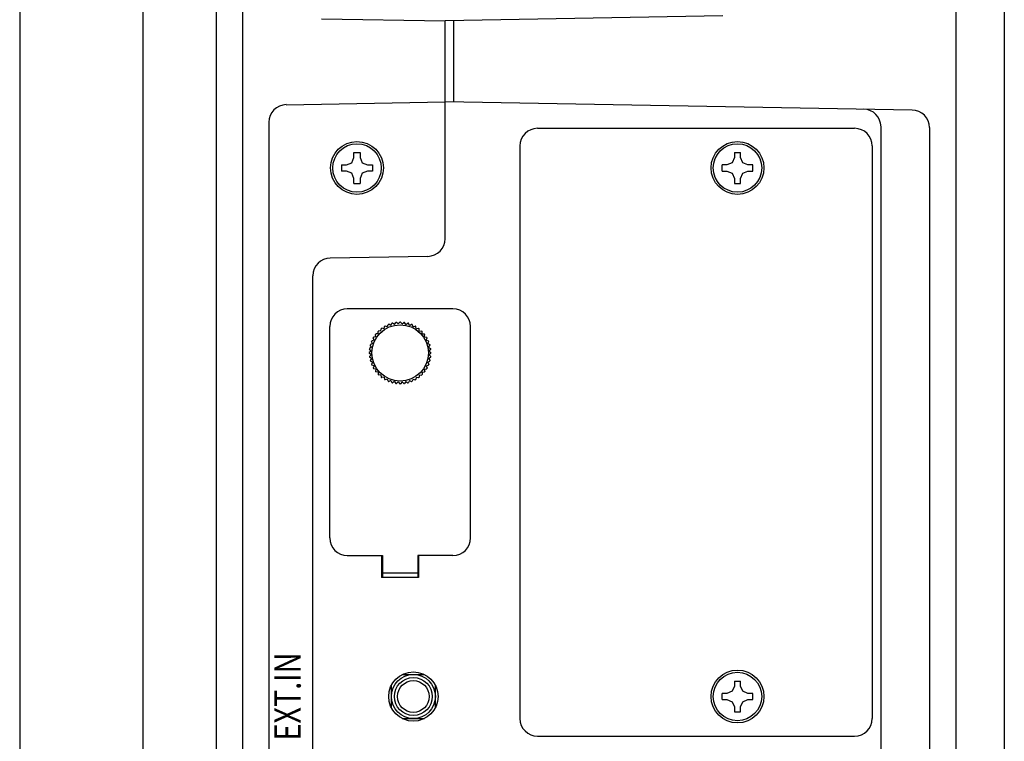
# Model space of a CAD drawing. Extents: x 0 to 1680, y 0 to 1188.
# Drawn here: x 1211 to 1323, y 469 to 551 of the extents above; entities that cross this region are included whole.
import ezdxf
from ezdxf.enums import TextEntityAlignment as Align

# ---------------------------------------------------------------- set-up
doc = ezdxf.new("R2010")
doc.units = 0
doc.header["$LTSCALE"] = 10
doc.layers.add('1', color=7, linetype='CONTINUOUS')
doc.styles.add('AD-STANDARD', font='romans.shx', dxfattribs={"width": 0.8, "bigfont": 'bigfont.shx'})

msp = doc.modelspace()

# ---------------------------------------------------------------- linework, layer by layer
at = {"layer": '1'}
for p, q in [((1236.026, 641.07), (1236.026, 320.592)), ((1317.026, 634.082), (1317.026, 327.58)), ((1224.726, 630.831), (1224.726, 330.831)), ((1210.726, 627.831), (1210.726, 333.831)), ((1322.526, 590.831), (1322.526, 370.831)), ((1233.026, 560.831), (1233.026, 400.831)), ((1244.991, 550.776), (1259.026, 550.531)), ((1290.561, 551.082), (1259.026, 550.531)), ((1259.026, 525.797), (1259.026, 550.531)), ((1260.026, 541.314), (1260.026, 550.549)), ((1240.991, 541.016), (1259.026, 541.331)), ((1312.061, 540.405), (1259.026, 541.331)), ((1239.026, 539.017), (1239.026, 365.646)), ((1308.526, 366.161), (1308.526, 538.502)), ((1314.026, 538.406), (1314.026, 366.257)), ((1257.061, 523.797), (1245.991, 523.604)), ((1244.026, 383.058), (1244.026, 521.604))]:
    msp.add_line(p, q, dxfattribs=at)
at = {"layer": '1', "color": 9}
for p, q in [((1269.526, 538.331), (1305.526, 538.331)), ((1248.676, 535.021), (1248.676, 535.581)), ((1248.676, 535.581), (1249.376, 535.581)), ((1249.376, 535.581), (1249.376, 535.021)), ((1267.526, 536.331), (1267.526, 471.331)), ((1291.876, 535.581), (1291.876, 535.021)), ((1291.876, 535.581), (1292.576, 535.581)), ((1292.576, 535.021), (1292.576, 535.581)), ((1307.526, 536.331), (1307.526, 471.331)), ((1247.836, 534.181), (1248.431, 534.426)), ((1248.431, 534.426), (1248.676, 535.021)), ((1249.376, 535.021), (1249.621, 534.426)), ((1249.621, 534.426), (1250.216, 534.181)), ((1291.631, 534.426), (1291.036, 534.181)), ((1291.876, 535.021), (1291.631, 534.426)), ((1292.821, 534.426), (1292.576, 535.021)), ((1293.416, 534.181), (1292.821, 534.426)), ((1247.276, 534.181), (1247.836, 534.181)), ((1247.276, 534.181), (1247.276, 533.481)), ((1247.836, 533.481), (1247.276, 533.481)), ((1248.431, 533.236), (1247.836, 533.481)), ((1250.216, 533.481), (1249.621, 533.236)), ((1250.216, 534.181), (1250.776, 534.181)), ((1250.776, 533.481), (1250.216, 533.481)), ((1250.776, 534.181), (1250.776, 533.481)), ((1291.036, 534.181), (1290.476, 534.181)), ((1290.476, 533.481), (1290.476, 534.181)), ((1290.476, 533.481), (1291.036, 533.481)), ((1291.036, 533.481), (1291.631, 533.236)), ((1292.821, 533.236), (1293.416, 533.481)), ((1293.976, 534.181), (1293.416, 534.181)), ((1293.416, 533.481), (1293.976, 533.481)), ((1293.976, 533.481), (1293.976, 534.181)), ((1248.676, 532.641), (1248.431, 533.236)), ((1248.676, 532.081), (1248.676, 532.641)), ((1249.621, 533.236), (1249.376, 532.641)), ((1249.376, 532.641), (1249.376, 532.081)), ((1291.631, 533.236), (1291.876, 532.641)), ((1291.876, 532.641), (1291.876, 532.081)), ((1292.576, 532.641), (1292.821, 533.236)), ((1292.576, 532.081), (1292.576, 532.641)), ((1248.676, 532.081), (1249.376, 532.081)), ((1291.876, 532.081), (1292.576, 532.081)), ((1259.926, 517.831), (1247.926, 517.831)), ((1245.926, 491.831), (1245.926, 515.831)), ((1251.75, 515.312), (1251.764, 515.583)), ((1252.093, 515.575), (1251.827, 515.632)), ((1252.093, 515.575), (1252.141, 515.842)), ((1252.466, 515.791), (1252.211, 515.882)), ((1252.466, 515.791), (1252.55, 516.049)), ((1252.865, 515.956), (1252.624, 516.08)), ((1252.865, 515.956), (1252.981, 516.201)), ((1253.282, 516.068), (1253.059, 516.222)), ((1253.282, 516.068), (1253.429, 516.296)), ((1253.71, 516.124), (1253.509, 516.306)), ((1253.71, 516.124), (1253.886, 516.331)), ((1254.142, 516.124), (1253.966, 516.331)), ((1254.142, 516.124), (1254.343, 516.306)), ((1254.57, 516.068), (1254.422, 516.296)), ((1254.57, 516.068), (1254.793, 516.222)), ((1254.987, 515.956), (1254.87, 516.201)), ((1254.987, 515.956), (1255.228, 516.08)), ((1255.385, 515.791), (1255.302, 516.049)), ((1255.385, 515.791), (1255.641, 515.882)), ((1255.759, 515.575), (1255.711, 515.842)), ((1255.759, 515.575), (1256.025, 515.632)), ((1256.102, 515.312), (1256.088, 515.583)), ((1261.926, 491.831), (1261.926, 515.831)), ((1250.966, 514.291), (1250.708, 514.208)), ((1250.966, 514.291), (1250.875, 514.546)), ((1251.182, 514.665), (1250.915, 514.616)), ((1251.182, 514.665), (1251.125, 514.93)), ((1251.445, 515.007), (1251.174, 514.994)), ((1251.445, 515.007), (1251.423, 515.278)), ((1251.75, 515.312), (1251.48, 515.334)), ((1256.102, 515.312), (1256.372, 515.334)), ((1256.407, 515.007), (1256.429, 515.278)), ((1256.407, 515.007), (1256.678, 514.994)), ((1256.67, 514.665), (1256.727, 514.93)), ((1256.67, 514.665), (1256.937, 514.616)), ((1256.886, 514.291), (1256.977, 514.546)), ((1256.886, 514.291), (1257.144, 514.208)), ((1250.633, 513.047), (1250.451, 513.248)), ((1250.689, 513.475), (1250.461, 513.328)), ((1250.689, 513.475), (1250.535, 513.698)), ((1250.801, 513.892), (1250.556, 513.776)), ((1250.801, 513.892), (1250.677, 514.133)), ((1257.051, 513.892), (1257.175, 514.133)), ((1257.051, 513.892), (1257.296, 513.776)), ((1257.162, 513.475), (1257.317, 513.698)), ((1257.162, 513.475), (1257.39, 513.328)), ((1257.219, 513.047), (1257.401, 513.248)), ((1250.633, 513.047), (1250.426, 512.871)), ((1250.633, 512.615), (1250.426, 512.791)), ((1250.633, 512.615), (1250.451, 512.414)), ((1250.689, 512.187), (1250.461, 512.335)), ((1250.689, 512.187), (1250.535, 511.964)), ((1257.162, 512.187), (1257.39, 512.335)), ((1257.162, 512.187), (1257.317, 511.964)), ((1257.219, 513.047), (1257.426, 512.871)), ((1257.219, 512.615), (1257.426, 512.791)), ((1257.219, 512.615), (1257.401, 512.414)), ((1250.801, 511.77), (1250.556, 511.887)), ((1250.801, 511.77), (1250.677, 511.529)), ((1250.966, 511.372), (1250.708, 511.455)), ((1250.966, 511.372), (1250.875, 511.116)), ((1251.182, 510.998), (1250.915, 511.047)), ((1251.182, 510.998), (1251.125, 510.732)), ((1256.67, 510.998), (1256.937, 511.047)), ((1256.67, 510.998), (1256.727, 510.732)), ((1256.886, 511.372), (1257.144, 511.455)), ((1256.886, 511.372), (1256.977, 511.116)), ((1257.051, 511.77), (1257.296, 511.887)), ((1257.051, 511.77), (1257.175, 511.529)), ((1251.445, 510.655), (1251.174, 510.669)), ((1251.445, 510.655), (1251.423, 510.385)), ((1251.75, 510.35), (1251.48, 510.328)), ((1251.75, 510.35), (1251.764, 510.079)), ((1252.093, 510.087), (1251.827, 510.03)), ((1252.093, 510.087), (1252.141, 509.82)), ((1252.466, 509.871), (1252.211, 509.78)), ((1252.466, 509.871), (1252.55, 509.613)), ((1255.385, 509.871), (1255.302, 509.613)), ((1255.385, 509.871), (1255.641, 509.78)), ((1255.759, 510.087), (1255.711, 509.82)), ((1255.759, 510.087), (1256.025, 510.03)), ((1256.102, 510.35), (1256.088, 510.079)), ((1256.102, 510.35), (1256.372, 510.328)), ((1256.407, 510.655), (1256.678, 510.669)), ((1256.407, 510.655), (1256.429, 510.385)), ((1252.865, 509.706), (1252.624, 509.582)), ((1252.865, 509.706), (1252.981, 509.461)), ((1253.282, 509.595), (1253.059, 509.44)), ((1253.282, 509.595), (1253.429, 509.367)), ((1253.71, 509.538), (1253.509, 509.356)), ((1253.71, 509.538), (1253.886, 509.331)), ((1254.142, 509.538), (1253.966, 509.331)), ((1254.142, 509.538), (1254.343, 509.356)), ((1254.57, 509.595), (1254.422, 509.367)), ((1254.57, 509.595), (1254.793, 509.44)), ((1254.987, 509.706), (1254.87, 509.461)), ((1254.987, 509.706), (1255.228, 509.582)), ((1247.926, 489.831), (1251.926, 489.831)), ((1251.826, 489.831), (1251.826, 487.331)), ((1251.926, 489.831), (1251.926, 487.331)), ((1259.926, 489.831), (1255.926, 489.831)), ((1255.926, 489.831), (1255.926, 487.331)), ((1256.026, 489.831), (1256.026, 487.331)), ((1255.926, 487.831), (1251.926, 487.831)), ((1256.026, 487.331), (1251.826, 487.331)), ((1254.165, 476.331), (1256.687, 476.331)), ((1291.876, 475.581), (1291.876, 475.021)), ((1291.876, 475.581), (1292.576, 475.581)), ((1292.576, 475.021), (1292.576, 475.581)), ((1252.926, 472.57), (1252.926, 475.092)), ((1257.926, 472.57), (1257.926, 475.092)), ((1291.036, 474.181), (1290.476, 474.181)), ((1290.476, 473.481), (1290.476, 474.181)), ((1291.631, 474.426), (1291.036, 474.181)), ((1291.876, 475.021), (1291.631, 474.426)), ((1292.821, 474.426), (1292.576, 475.021)), ((1293.416, 474.181), (1292.821, 474.426)), ((1293.976, 474.181), (1293.416, 474.181)), ((1293.976, 473.481), (1293.976, 474.181)), ((1290.476, 473.481), (1291.036, 473.481)), ((1291.036, 473.481), (1291.631, 473.236)), ((1291.631, 473.236), (1291.876, 472.641)), ((1292.576, 472.641), (1292.821, 473.236)), ((1292.821, 473.236), (1293.416, 473.481)), ((1293.416, 473.481), (1293.976, 473.481)), ((1291.876, 472.641), (1291.876, 472.081)), ((1291.876, 472.081), (1292.576, 472.081)), ((1292.576, 472.081), (1292.576, 472.641)), ((1254.165, 471.331), (1256.687, 471.331)), ((1269.526, 469.331), (1305.526, 469.331))]:
    msp.add_line(p, q, dxfattribs=at)
for centre, radius in [((1249.026, 533.831), 3), ((1292.226, 533.831), 3), ((1249.026, 533.831), 2.75), ((1292.226, 533.831), 2.75), ((1253.926, 512.831), 3.2), ((1255.426, 473.831), 2.8), ((1255.426, 473.831), 2.5), ((1292.226, 473.831), 3), ((1292.226, 473.831), 2.75), ((1255.426, 473.831), 2.15), ((1255.426, 473.831), 1.8)]:
    msp.add_circle(centre, radius, dxfattribs=at)
at = {"layer": '1'}
for centre, start, end in [((1241.026, 539.017), 91, 180), ((1306.526, 538.502), 0, 89), ((1312.026, 538.406), 0, 89), ((1257.026, 525.797), 271, 0), ((1246.026, 521.604), 91, 180)]:
    msp.add_arc(centre, 2, start, end, dxfattribs=at)
at = {"layer": '1', "color": 9}
for centre, radius, start, end in [((1269.526, 536.331), 2, 90, 180), ((1305.526, 536.331), 2, 0, 90), ((1247.926, 515.831), 2, 90, 180), ((1259.926, 515.831), 2, 0, 90), ((1253.926, 512.831), 3.5, 126.84336, 128.15664), ((1253.926, 512.831), 3.5, 119.34336, 120.65664), ((1253.926, 512.831), 3.5, 111.84336, 113.15664), ((1253.926, 512.831), 3.5, 104.34336, 105.65664), ((1253.926, 512.831), 3.5, 96.84336, 98.15664), ((1253.926, 512.831), 3.5, 89.34336, 90.65664), ((1253.926, 512.831), 3.5, 81.84336, 83.15664), ((1253.926, 512.831), 3.5, 74.34336, 75.65664), ((1253.926, 512.831), 3.5, 66.84336, 68.15664), ((1253.926, 512.831), 3.5, 59.34336, 60.65664), ((1253.926, 512.831), 3.5, 51.84336, 53.15664), ((1253.926, 512.831), 3.5, 149.34336, 150.65664), ((1253.926, 512.831), 3.5, 141.84336, 143.15664), ((1253.926, 512.831), 3.5, 134.34336, 135.65664), ((1253.926, 512.831), 3.5, 44.34336, 45.65664), ((1253.926, 512.831), 3.5, 36.84336, 38.15664), ((1253.926, 512.831), 3.5, 29.34336, 30.65664), ((1253.926, 512.831), 3.5, 171.84336, 173.15664), ((1253.926, 512.831), 3.5, 164.34336, 165.65664), ((1253.926, 512.831), 3.5, 156.84336, 158.15664), ((1253.926, 512.831), 3.5, 21.84336, 23.15664), ((1253.926, 512.831), 3.5, 14.34336, 15.65664), ((1253.926, 512.831), 3.5, 6.84336, 8.15664), ((1253.926, 512.831), 3.5, 179.34336, 180.65664), ((1253.926, 512.831), 3.5, 186.84336, 188.15664), ((1253.926, 512.831), 3.5, 351.84336, 353.15664), ((1253.926, 512.831), 3.5, 359.34336, 0.65664), ((1253.926, 512.831), 3.5, 194.34336, 195.65664), ((1253.926, 512.831), 3.5, 201.84336, 203.15664), ((1253.926, 512.831), 3.5, 209.34336, 210.65664), ((1253.926, 512.831), 3.5, 329.34336, 330.65664), ((1253.926, 512.831), 3.5, 336.84336, 338.15664), ((1253.926, 512.831), 3.5, 344.34336, 345.65664), ((1253.926, 512.831), 3.5, 216.84336, 218.15664), ((1253.926, 512.831), 3.5, 224.34336, 225.65664), ((1253.926, 512.831), 3.5, 231.84336, 233.15664), ((1253.926, 512.831), 3.5, 239.34336, 240.65664), ((1253.926, 512.831), 3.5, 299.34336, 300.65664), ((1253.926, 512.831), 3.5, 306.84336, 308.15664), ((1253.926, 512.831), 3.5, 314.34336, 315.65664), ((1253.926, 512.831), 3.5, 321.84336, 323.15664), ((1253.926, 512.831), 3.5, 246.84336, 248.15664), ((1253.926, 512.831), 3.5, 254.34336, 255.65664), ((1253.926, 512.831), 3.5, 261.84336, 263.15664), ((1253.926, 512.831), 3.5, 269.34336, 270.65664), ((1253.926, 512.831), 3.5, 276.84336, 278.15664), ((1253.926, 512.831), 3.5, 284.34336, 285.65664), ((1253.926, 512.831), 3.5, 291.84336, 293.15664), ((1247.926, 491.831), 2, 180, 270), ((1259.926, 491.831), 2, 270, 0), ((1269.526, 471.331), 2, 180, 270), ((1305.526, 471.331), 2, 270, 0)]:
    msp.add_arc(centre, radius, start, end, dxfattribs=at)

# ---------------------------------------------------------------- texts
at = {"layer": '1', "color": 9, "style": 'AD-STANDARD', "width": 0.8}
msp.add_text('EXT.IN', height=3, rotation=90, dxfattribs=at).set_placement((1241.526, 473.831), align=Align.MIDDLE)

doc.saveas('drawing.dxf')
